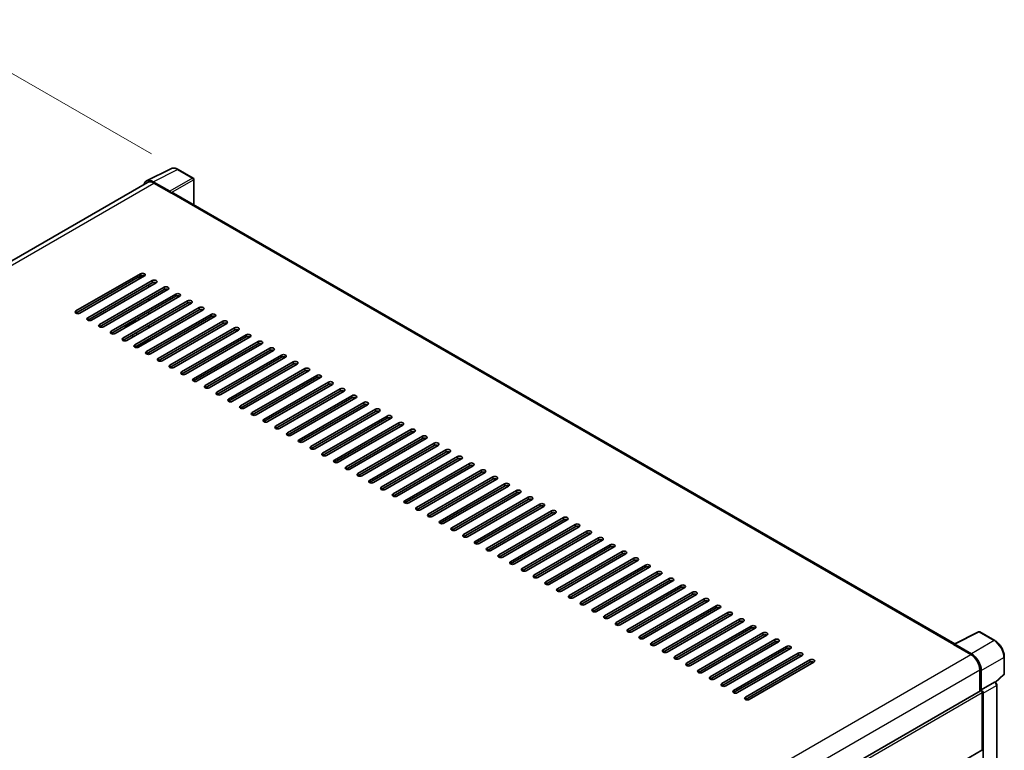
# Model space of a CAD drawing. Units: millimetres. Extents: x 2 to 13366, y 3 to 1829.
# Drawn here: x 1258 to 1587, y 569 to 813 of the extents above; entities that cross this region are included whole.
import ezdxf

# ---------------------------------------------------------------- set-up
doc = ezdxf.new("R2010")
doc.units = ezdxf.units.MM
for name, color, linetype, lineweight in [('Dimension (ISO)', 7, 'Continuous', 18), ('Visible (ISO)', 7, 'Continuous', 35), ('Visible Narrow (ISO)', 7, 'Continuous', 25)]:
    doc.layers.add(name, color=color, linetype=linetype, lineweight=lineweight)
doc.styles.add('Note Text (TK)', font='MS PGothic.ttf')
doc.dimstyles.new('Default - Method 1b (TK)', dxfattribs={"dimscale": 6, "dimtxt": 2.5, "dimasz": 2.5, "dimexe": 1, "dimexo": 1.5, "dimgap": 1, "dimtad": 1, "dimtoh": 1, "dimrnd": 1e-08, "dimdsep": 46, "dimtxsty": 'Note Text (TK)', "dimcen": 0.09, "dimdle": 5, "dimclrd": 100, "dimclre": 100, "dimclrt": 7, "dimadec": 1, "dimazin": 1, "dimtfac": 1, "dimtmove": 0, "dimatfit": 3, "dimfxl": 0, "dimtolj": 1, "dimlwd": -1, "dimlwe": -1, "dimarcsym": 0})

# ---------------------------------------------------------------- blocks, each defined once
blk = doc.blocks.new('*D42')
at = {"layer": 'Defpoints', "color": 0, "transparency": 16777216}
for p in [(1015.03, 592.18), (1296.78, 490.43), (1296.78, 431.64)]:
    blk.add_point(p, dxfattribs=at)
at = {"layer": 'Dimension (ISO)', "color": 100, "transparency": 16777216}
for p, q in [((1015.03, 602.54), (1015.03, 657.87)), ((1028.06, 643.54), (1283.74, 497.86)), ((1296.78, 442), (1296.78, 497.34))]:
    blk.add_line(p, q, dxfattribs=at)
for points in [[(1029.3, 645.71), (1026.82, 641.37), (1015.03, 650.97)], [(1284.98, 500.03), (1282.51, 495.68), (1296.78, 490.43)]]:
    blk.add_solid(points, dxfattribs=at)
at = {"layer": 'Dimension (ISO)', "color": 7, "transparency": 16777216, "insert": (1149.27, 590.02), "char_height": 15, "attachment_point": 4, "rotation": 330.3262, "style": 'Note Text (TK)'}
blk.add_mtext('\\A1;{\\Q-29.674;\\W0.819;\\H0.816x; \\fＭＳ Ｐゴシック|b0|i0;\\H15.0000;430}', dxfattribs=at)
blk = doc.blocks.new('*D43')
at = {"layer": 'Defpoints', "color": 0, "transparency": 16777216}
for p in [(1230.7, 809.17), (1311.31, 762.63), (1017.41, 591.42)]:
    blk.add_point(p, dxfattribs=at)
at = {"layer": 'Dimension (ISO)', "color": 100, "transparency": 16777216}
for p, q in [((1302.34, 767.81), (1224.72, 812.62)), ((950.03, 645.37), (1217.75, 801.61)), ((1008.44, 596.61), (931.09, 641.26))]:
    blk.add_line(p, q, dxfattribs=at)
for points in [[(1216.49, 803.77), (1219.01, 799.45), (1230.7, 809.17)], [(948.77, 647.53), (951.29, 643.21), (937.08, 637.81)]]:
    blk.add_solid(points, dxfattribs=at)
at = {"layer": 'Dimension (ISO)', "color": 7, "transparency": 16777216, "insert": (1063.85, 727.42), "char_height": 15, "attachment_point": 4, "rotation": 30.2678, "style": 'Note Text (TK)'}
blk.add_mtext('\\A1;{\\Q-29.732;\\W0.819;\\H0.816x; \\fＭＳ Ｐゴシック|b0|i0;\\H15.0000;450}', dxfattribs=at)

msp = doc.modelspace()

# ---------------------------------------------------------------- linework, layer by layer
at = {"layer": 'Visible (ISO)'}
for p, q in [((1300.7503, 758.8291), (1308.8731, 762.8858)), ((1316.3147, 759.7388), (1311.3123, 762.627)), ((1308.5253, 755.3518), (1302.975, 758.5562)), ((1316.5455, 750.8127), (1316.5455, 759.3391)), ((1301.0633, 758.2897), (1030.297, 601.9628)), ((1303.1402, 758.084), (1309.0146, 754.6924)), ((1308.8514, 754.7866), (1308.8514, 754.7868)), ((1570.2196, 604.3539), (1309.7069, 754.761)), ((1277.1948, 715.4063), (1298.7344, 727.8422)), ((1298.7344, 727.0885), (1277.1948, 714.6527)), ((1300.0398, 727.0885), (1278.5002, 714.6527)), ((1297.9465, 726.6336), (1298.1772, 726.5004)), ((1298.408, 726.5233), (1299.626, 727.2265)), ((1281.1111, 713.1453), (1302.6507, 725.5812)), ((1302.6507, 724.8275), (1281.1111, 712.3916)), ((1303.9561, 724.8275), (1282.4165, 712.3916)), ((1285.0274, 710.8842), (1306.5669, 723.3201)), ((1306.5669, 722.5664), (1285.0274, 710.1305)), ((1307.8724, 722.5664), (1286.3328, 710.1305)), ((1301.5084, 723.4143), (1301.5084, 724.168)), ((1288.9437, 708.6231), (1310.4832, 721.059)), ((1310.4832, 720.3053), (1288.9437, 707.8695)), ((1311.7886, 720.3053), (1290.2491, 707.8695)), ((1301.5084, 718.8922), (1301.5084, 719.6458)), ((1292.8599, 706.3621), (1314.3995, 718.7979)), ((1314.3995, 718.0443), (1292.8599, 705.6084)), ((1315.7049, 718.0443), (1294.1654, 705.6084)), ((1296.7762, 704.101), (1318.3158, 716.5369)), ((1318.3158, 715.7832), (1296.7762, 703.3473)), ((1319.6212, 715.7832), (1298.0817, 703.3473)), ((1298.0817, 712.3916), (1298.0817, 713.1453)), ((1300.6925, 701.8399), (1322.2321, 714.2758)), ((1322.2321, 713.5221), (1300.6925, 701.0863)), ((1301.5084, 714.37), (1301.5084, 715.1237)), ((1323.5375, 713.5221), (1301.9979, 701.0863)), ((1293.7038, 710.1305), (1293.7038, 709.8641)), ((1293.839, 710.3189), (1297.1026, 712.2032)), ((1296.7762, 712.3916), (1297.4289, 712.0147)), ((1301.5084, 709.8479), (1301.5084, 710.6016)), ((1304.6088, 699.5789), (1326.1484, 712.0147)), ((1326.1484, 711.2611), (1304.6088, 698.8252)), ((1327.4538, 711.2611), (1305.9142, 698.8252)), ((1308.5251, 697.3178), (1330.0646, 709.7537)), ((1295.662, 707.2261), (1296.3147, 706.8493)), ((1297.7553, 707.681), (1297.1026, 708.0579)), ((1301.5084, 705.3258), (1301.5084, 706.0794)), ((1330.0646, 709), (1308.5251, 696.5641)), ((1331.3701, 709), (1309.8305, 696.5641)), ((1312.4414, 695.0567), (1333.9809, 707.4926)), ((1333.9809, 706.7389), (1312.4414, 694.3031)), ((1335.2864, 706.7389), (1313.7468, 694.3031)), ((1296.9661, 703.2631), (1297.0389, 703.3051)), ((1301.5084, 705.8729), (1297.0909, 703.3225)), ((1316.3576, 692.7957), (1337.8972, 705.2315)), ((1337.8972, 704.4779), (1316.3576, 692.042)), ((1339.2026, 704.4779), (1317.6631, 692.042)), ((1320.2739, 690.5346), (1341.8135, 702.9705)), ((1301.5084, 700.9386), (1301.5084, 701.5573)), ((1341.8135, 702.2168), (1320.2739, 689.7809)), ((1343.1189, 702.2168), (1321.5794, 689.7809)), ((1324.1902, 688.2735), (1345.7298, 700.7094)), ((1345.7298, 699.9557), (1324.1902, 687.5198)), ((1347.0352, 699.9557), (1325.4956, 687.5198)), ((1328.1065, 686.0125), (1349.6461, 698.4483)), ((1349.6461, 697.6947), (1328.1065, 685.2588)), ((1350.9515, 697.6947), (1329.4119, 685.2588)), ((1332.0228, 683.7514), (1353.5623, 696.1873)), ((1353.5623, 695.4336), (1332.0228, 682.9977)), ((1354.8678, 695.4336), (1333.3282, 682.9977)), ((1335.9391, 681.4903), (1357.4786, 693.9262)), ((1357.4786, 693.1725), (1335.9391, 680.7366)), ((1358.7841, 693.1725), (1337.2445, 680.7366)), ((1339.8553, 679.2293), (1361.3949, 691.6651)), ((1361.3949, 690.9115), (1339.8553, 678.4756)), ((1362.7003, 690.9115), (1341.1608, 678.4756)), ((1343.7716, 676.9682), (1365.3112, 689.4041)), ((1365.3112, 688.6504), (1343.7716, 676.2145)), ((1366.6166, 688.6504), (1345.0771, 676.2145)), ((1347.6879, 674.7071), (1369.2275, 687.143)), ((1369.2275, 686.3893), (1347.6879, 673.9534)), ((1370.5329, 686.3893), (1348.9933, 673.9534)), ((1351.6042, 672.4461), (1373.1438, 684.8819)), ((1373.1438, 684.1282), (1351.6042, 671.6924)), ((1374.4492, 684.1282), (1352.9096, 671.6924)), ((1355.5205, 670.185), (1377.06, 682.6209)), ((1377.06, 681.8672), (1355.5205, 669.4313)), ((1378.3655, 681.8672), (1356.8259, 669.4313)), ((1359.4368, 667.9239), (1380.9763, 680.3598)), ((1380.9763, 679.6061), (1359.4368, 667.1702)), ((1382.2818, 679.6061), (1360.7422, 667.1702)), ((1363.3531, 665.6629), (1384.8926, 678.0987)), ((1384.8926, 677.345), (1363.3531, 664.9092)), ((1386.198, 677.345), (1364.6585, 664.9092)), ((1367.2693, 663.4018), (1388.8089, 675.8377)), ((1388.8089, 675.084), (1367.2693, 662.6481)), ((1390.1143, 675.084), (1368.5748, 662.6481)), ((1371.1856, 661.1407), (1392.7252, 673.5766)), ((1392.7252, 672.8229), (1371.1856, 660.387)), ((1394.0306, 672.8229), (1372.491, 660.387)), ((1375.1019, 658.8797), (1396.6415, 671.3155)), ((1396.6415, 670.5618), (1375.1019, 658.126)), ((1397.9469, 670.5618), (1376.4073, 658.126)), ((1379.0182, 656.6186), (1400.5577, 669.0545)), ((1400.5577, 668.3008), (1379.0182, 655.8649)), ((1401.8632, 668.3008), (1380.3236, 655.8649)), ((1382.9345, 654.3575), (1404.474, 666.7934)), ((1404.474, 666.0397), (1382.9345, 653.6038)), ((1405.7795, 666.0397), (1384.2399, 653.6038)), ((1386.8508, 652.0965), (1408.3903, 664.5323)), ((1408.3903, 663.7786), (1386.8508, 651.3428)), ((1409.6957, 663.7786), (1388.1562, 651.3428)), ((1390.767, 649.8354), (1412.3066, 662.2713)), ((1412.3066, 661.5176), (1390.767, 649.0817)), ((1413.612, 661.5176), (1392.0725, 649.0817)), ((1394.6833, 647.5743), (1416.2229, 660.0102)), ((1416.2229, 659.2565), (1394.6833, 646.8206)), ((1417.5283, 659.2565), (1395.9887, 646.8206)), ((1398.5996, 645.3133), (1420.1392, 657.7491)), ((1420.1392, 656.9954), (1398.5996, 644.5596)), ((1421.4446, 656.9954), (1399.905, 644.5596)), ((1402.5159, 643.0522), (1424.0554, 655.4881)), ((1424.0554, 654.7344), (1402.5159, 642.2985)), ((1425.3609, 654.7344), (1403.8213, 642.2985)), ((1406.4322, 640.7911), (1427.9717, 653.227)), ((1427.9717, 652.4733), (1406.4322, 640.0374)), ((1429.2772, 652.4733), (1407.7376, 640.0374)), ((1410.3485, 638.5301), (1431.888, 650.9659)), ((1431.888, 650.2122), (1410.3485, 637.7764)), ((1433.1934, 650.2122), (1411.6539, 637.7764)), ((1414.2647, 636.269), (1435.8043, 648.7049)), ((1435.8043, 647.9512), (1414.2647, 635.5153)), ((1437.1097, 647.9512), (1415.5702, 635.5153)), ((1418.181, 634.0079), (1439.7206, 646.4438)), ((1439.7206, 645.6901), (1418.181, 633.2542)), ((1441.026, 645.6901), (1419.4865, 633.2542)), ((1422.0973, 631.7469), (1443.6369, 644.1827)), ((1443.6369, 643.429), (1422.0973, 630.9932)), ((1444.9423, 643.429), (1423.4027, 630.9932)), ((1426.0136, 629.4858), (1447.5532, 641.9217)), ((1447.5532, 641.168), (1426.0136, 628.7321)), ((1448.8586, 641.168), (1427.319, 628.7321)), ((1429.9299, 627.2247), (1451.4694, 639.6606)), ((1451.4694, 638.9069), (1429.9299, 626.471)), ((1452.7749, 638.9069), (1431.2353, 626.471)), ((1433.8462, 624.9637), (1455.3857, 637.3995)), ((1455.3857, 636.6458), (1433.8462, 624.21)), ((1456.6911, 636.6458), (1435.1516, 624.21)), ((1437.7624, 622.7026), (1459.302, 635.1385)), ((1459.302, 634.3848), (1437.7624, 621.9489)), ((1460.6074, 634.3848), (1439.0679, 621.9489)), ((1441.6787, 620.4415), (1463.2183, 632.8774)), ((1463.2183, 632.1237), (1441.6787, 619.6878)), ((1464.5237, 632.1237), (1442.9842, 619.6878)), ((1445.595, 618.1804), (1467.1346, 630.6163)), ((1467.1346, 629.8626), (1445.595, 617.4268)), ((1468.44, 629.8626), (1446.9004, 617.4268)), ((1449.5113, 615.9194), (1471.0509, 628.3553)), ((1471.0509, 627.6016), (1449.5113, 615.1657)), ((1472.3563, 627.6016), (1450.8167, 615.1657)), ((1453.4276, 613.6583), (1474.9671, 626.0942)), ((1474.9671, 625.3405), (1453.4276, 612.9046)), ((1476.2726, 625.3405), (1454.733, 612.9046)), ((1457.3439, 611.3972), (1478.8834, 623.8331)), ((1478.8834, 623.0794), (1457.3439, 610.6436)), ((1480.1888, 623.0794), (1458.6493, 610.6436)), ((1461.2601, 609.1362), (1482.7997, 621.572)), ((1482.7997, 620.8184), (1461.2601, 608.3825)), ((1484.1051, 620.8184), (1462.5656, 608.3825)), ((1465.1764, 606.8751), (1486.716, 619.311)), ((1486.716, 618.5573), (1465.1764, 606.1214)), ((1488.0214, 618.5573), (1466.4819, 606.1214)), ((1469.0927, 604.614), (1490.6323, 617.0499)), ((1490.6323, 616.2962), (1469.0927, 603.8604)), ((1491.9377, 616.2962), (1470.3981, 603.8604)), ((1473.009, 602.353), (1494.5486, 614.7888)), ((1494.5486, 614.0352), (1473.009, 601.5993)), ((1495.854, 614.0352), (1474.3144, 601.5993)), ((1476.9253, 600.0919), (1498.4648, 612.5278)), ((1498.4648, 611.7741), (1476.9253, 599.3382)), ((1499.7703, 611.7741), (1478.2307, 599.3382)), ((1480.8416, 597.8308), (1502.3811, 610.2667)), ((1502.3811, 609.513), (1480.8416, 597.0772)), ((1503.6866, 609.513), (1482.147, 597.0772)), ((1484.7578, 595.5698), (1506.2974, 608.0056)), ((1570.0407, 604.2646), (1578.1634, 608.3213)), ((1583.6029, 605.4199), (1578.6004, 608.3081)), ((1506.2974, 607.252), (1484.7578, 594.8161)), ((1507.6028, 607.252), (1486.0633, 594.8161)), ((1488.6741, 593.3087), (1510.2137, 605.7446)), ((1510.2137, 604.9909), (1488.6741, 592.555)), ((1511.5191, 604.9909), (1489.9796, 592.555)), ((1575.8134, 601.0329), (1570.2632, 604.2373)), ((1492.5904, 591.0476), (1514.13, 603.4835)), ((1514.13, 602.7298), (1492.5904, 590.2939)), ((1515.4354, 602.7298), (1493.8958, 590.2939)), ((1496.5067, 588.7866), (1518.0463, 601.2224)), ((1569.7738, 604.143), (1575.6483, 600.7514)), ((1569.937, 604.049), (1569.937, 604.0488)), ((1518.0463, 600.4688), (1496.5067, 588.0329)), ((1519.3517, 600.4688), (1497.8121, 588.0329)), ((1500.423, 586.5255), (1521.9625, 598.9614)), ((1521.9625, 598.2077), (1500.423, 585.7718)), ((1523.268, 598.2077), (1501.7284, 585.7718)), ((1586.769, 594.3478), (1586.769, 599.9359)), ((1578.5855, 595.664), (1578.5855, 588.4716)), ((1579.075, 588.975), (1579.075, 595.3836)), ((1579.075, 588.975), (1583.4954, 591.5271)), ((1583.7152, 591.5434), (1583.7072, 591.5481)), ((1583.8528, 591.4467), (1586.621, 594.0091)), ((1307.1241, 431.7433), (1578.8442, 588.621)), ((1579.0754, 588.9748), (1579.075, 588.975)), ((1579.4014, 569.0022), (1579.4014, 588.0329)), ((1579.7277, 544.8837), (1579.7277, 587.8449)), ((1584.2722, 547.987), (1584.2722, 590.5788)), ((1337.3628, 429.1051), (1579.3058, 568.7909))]:
    msp.add_line(p, q, dxfattribs=at)
for centre, start, end in [((1316.0839, 759.3391), 0, 60), ((1578.3697, 607.9084), 60, 116.538708), ((1586.3075, 594.3478), 312.789481, 0)]:
    msp.add_arc(centre, 0.4615, start, end, dxfattribs=at)
for centre, major_axis, ratio, start_param, end_param in [((1302.979, 754.7832), (-2.3105, 4.0019), 0.5766475, 5.49839613, 6.80992005), ((1303.1402, 754.6924), (-2.0769, 3.5973), 0.57735027, 5.49778714, 6.28318531), ((1308.5249, 754.9749), (0.2308, -0.3997), 0.5780539, 0.78600715, 2.3555855), ((1309.0146, 753.5619), (0.6923, 1.1991), 0.57735027, 0, 0.78539816), ((1298.408, 726.9001), (-0.2308, -0.3997), 0.57735027, 5.49778714, 7.06858347), ((1299.3871, 727.4654), (0.9231, 0), 0.57735027, 5.49778716, 8.63937978), ((1299.3871, 726.7117), (-0.9231, 0), 0.57735027, 3.92699082, 5.49778713), ((1303.3034, 725.2043), (0.9231, 0), 0.57735027, 5.49778716, 8.63937978), ((1303.3034, 724.4506), (-0.9231, 0), 0.57735027, 3.92699082, 5.49778713), ((1307.2197, 722.9432), (0.9231, 0), 0.57735027, 5.49778716, 8.63937978), ((1307.2197, 722.1896), (-0.9231, 0), 0.57735027, 3.92699082, 5.49778713), ((1311.1359, 720.6822), (0.9231, 0), 0.57735027, 5.49778716, 8.63937978), ((1311.1359, 719.9285), (-0.9231, 0), 0.57735027, 3.92699082, 5.49778713), ((1315.0522, 718.4211), (0.9231, 0), 0.57735027, 5.49778716, 8.63937978), ((1315.0522, 717.6674), (-0.9231, 0), 0.57735027, 3.92699082, 5.49778713), ((1318.9685, 716.16), (0.9231, 0), 0.57735027, 5.49778716, 8.63937978), ((1318.9685, 715.4063), (-0.9231, 0), 0.57735027, 3.92699082, 5.49778713), ((1277.8475, 715.0295), (-0.9231, 0), 0.57735027, 5.49778716, 8.63937978), ((1281.7638, 712.7684), (-0.9231, 0), 0.57735027, 5.49778716, 8.63937978), ((1322.8848, 713.899), (0.9231, 0), 0.57735027, 5.49778716, 8.63937978), ((1322.8848, 713.1453), (-0.9231, 0), 0.57735027, 3.92699082, 5.49778713), ((1285.6801, 710.5074), (-0.9231, 0), 0.57735027, 5.49778716, 8.63937978), ((1294.1654, 710.1305), (-0.4615, 0), 0.57735027, 5.49778714, 7.06858347), ((1326.8011, 711.6379), (0.9231, 0), 0.57735027, 5.49778716, 8.63937978), ((1326.8011, 710.8842), (-0.9231, 0), 0.57735027, 3.92699082, 5.49778713), ((1330.7174, 709.3768), (0.9231, 0), 0.57735027, 5.49778716, 8.63937978), ((1289.5964, 708.2463), (-0.9231, 0), 0.57735027, 5.49778716, 8.63937978), ((1293.5127, 705.9852), (-0.9231, 0), 0.57735027, 5.49778716, 8.63937978), ((1330.7174, 708.6231), (-0.9231, 0), 0.57735027, 3.92699082, 5.49778713), ((1334.6336, 707.1158), (0.9231, 0), 0.57735027, 5.49778716, 8.63937978), ((1334.6336, 706.3621), (-0.9231, 0), 0.57735027, 3.92699082, 5.49778713), ((1297.4289, 703.7242), (-0.9231, 0), 0.57735027, 5.49778716, 8.63937978), ((1338.5499, 704.8547), (0.9231, 0), 0.57735027, 5.49778716, 8.63937978), ((1338.5499, 704.101), (-0.9231, 0), 0.57735027, 3.92699082, 5.49778713), ((1342.4662, 702.5936), (0.9231, 0), 0.57735027, 5.49778716, 8.63937978), ((1301.3452, 701.4631), (-0.9231, 0), 0.57735027, 5.49778716, 8.63937978), ((1305.2615, 699.202), (-0.9231, 0), 0.57735027, 5.49778716, 8.63937978), ((1342.4662, 701.8399), (-0.9231, 0), 0.57735027, 3.92699082, 5.49778713), ((1346.3825, 700.3326), (0.9231, 0), 0.57735027, 5.49778716, 8.63937978), ((1346.3825, 699.5789), (-0.9231, 0), 0.57735027, 3.92699082, 5.49778713), ((1309.1778, 696.941), (-0.9231, 0), 0.57735027, 5.49778716, 8.63937978), ((1350.2988, 698.0715), (0.9231, 0), 0.57735027, 5.49778716, 8.63937978), ((1350.2988, 697.3178), (-0.9231, 0), 0.57735027, 3.92699082, 5.49778713), ((1354.2151, 695.8104), (0.9231, 0), 0.57735027, 5.49778716, 8.63937978), ((1313.0941, 694.6799), (-0.9231, 0), 0.57735027, 5.49778716, 8.63937978), ((1354.2151, 695.0567), (-0.9231, 0), 0.57735027, 3.92699082, 5.49778713), ((1358.1313, 693.5494), (0.9231, 0), 0.57735027, 5.49778716, 8.63937978), ((1358.1313, 692.7957), (-0.9231, 0), 0.57735027, 3.92699082, 5.49778713), ((1317.0104, 692.4188), (-0.9231, 0), 0.57735027, 5.49778716, 8.63937978), ((1320.9266, 690.1578), (-0.9231, 0), 0.57735027, 5.49778716, 8.63937978), ((1362.0476, 691.2883), (0.9231, 0), 0.57735027, 5.49778716, 8.63937978), ((1362.0476, 690.5346), (-0.9231, 0), 0.57735027, 3.92699082, 5.49778713), ((1365.9639, 689.0272), (0.9231, 0), 0.57735027, 5.49778716, 8.63937978), ((1324.8429, 687.8967), (-0.9231, 0), 0.57735027, 5.49778716, 8.63937978), ((1365.9639, 688.2735), (-0.9231, 0), 0.57735027, 3.92699082, 5.49778713), ((1369.8802, 686.7662), (0.9231, 0), 0.57735027, 5.49778716, 8.63937978), ((1369.8802, 686.0125), (-0.9231, 0), 0.57735027, 3.92699082, 5.49778713), ((1328.7592, 685.6356), (-0.9231, 0), 0.57735027, 5.49778716, 8.63937978), ((1332.6755, 683.3746), (-0.9231, 0), 0.57735027, 5.49778716, 8.63937978), ((1373.7965, 684.5051), (0.9231, 0), 0.57735027, 5.49778716, 8.63937978), ((1373.7965, 683.7514), (-0.9231, 0), 0.57735027, 3.92699082, 5.49778713), ((1336.5918, 681.1135), (-0.9231, 0), 0.57735027, 5.49778716, 8.63937978), ((1377.7128, 682.244), (0.9231, 0), 0.57735027, 5.49778716, 8.63937978), ((1377.7128, 681.4903), (-0.9231, 0), 0.57735027, 3.92699082, 5.49778713), ((1381.629, 679.983), (0.9231, 0), 0.57735027, 5.49778716, 8.63937978), ((1381.629, 679.2293), (-0.9231, 0), 0.57735027, 3.92699082, 5.49778713), ((1340.5081, 678.8524), (-0.9231, 0), 0.57735027, 5.49778716, 8.63937978), ((1344.4243, 676.5914), (-0.9231, 0), 0.57735027, 5.49778716, 8.63937978), ((1385.5453, 677.7219), (0.9231, 0), 0.57735027, 5.49778716, 8.63937978), ((1385.5453, 676.9682), (-0.9231, 0), 0.57735027, 3.92699082, 5.49778713), ((1348.3406, 674.3303), (-0.9231, 0), 0.57735027, 5.49778716, 8.63937978), ((1389.4616, 675.4608), (0.9231, 0), 0.57735027, 5.49778716, 8.63937978), ((1389.4616, 674.7071), (-0.9231, 0), 0.57735027, 3.92699082, 5.49778713), ((1393.3779, 673.1998), (0.9231, 0), 0.57735027, 5.49778716, 8.63937978), ((1352.2569, 672.0692), (-0.9231, 0), 0.57735027, 5.49778716, 8.63937978), ((1356.1732, 669.8082), (-0.9231, 0), 0.57735027, 5.49778716, 8.63937978), ((1393.3779, 672.4461), (-0.9231, 0), 0.57735027, 3.92699082, 5.49778713), ((1397.2942, 670.9387), (0.9231, 0), 0.57735027, 5.49778716, 8.63937978), ((1397.2942, 670.185), (-0.9231, 0), 0.57735027, 3.92699082, 5.49778713), ((1360.0895, 667.5471), (-0.9231, 0), 0.57735027, 5.49778716, 8.63937978), ((1401.2105, 668.6776), (0.9231, 0), 0.57735027, 5.49778716, 8.63937978), ((1401.2105, 667.9239), (-0.9231, 0), 0.57735027, 3.92699082, 5.49778713), ((1405.1267, 666.4166), (0.9231, 0), 0.57735027, 5.49778716, 8.63937978), ((1364.0058, 665.286), (-0.9231, 0), 0.57735027, 5.49778716, 8.63937978), ((1367.922, 663.025), (-0.9231, 0), 0.57735027, 5.49778716, 8.63937978), ((1405.1267, 665.6629), (-0.9231, 0), 0.57735027, 3.92699082, 5.49778713), ((1409.043, 664.1555), (0.9231, 0), 0.57735027, 5.49778716, 8.63937978), ((1409.043, 663.4018), (-0.9231, 0), 0.57735027, 3.92699082, 5.49778713), ((1371.8383, 660.7639), (-0.9231, 0), 0.57735027, 5.49778716, 8.63937978), ((1412.9593, 661.8944), (0.9231, 0), 0.57735027, 5.49778716, 8.63937978), ((1412.9593, 661.1407), (-0.9231, 0), 0.57735027, 3.92699082, 5.49778713), ((1416.8756, 659.6334), (0.9231, 0), 0.57735027, 5.49778715, 8.63937978), ((1375.7546, 658.5028), (-0.9231, 0), 0.57735027, 5.49778716, 8.63937978), ((1416.8756, 658.8797), (-0.9231, 0), 0.57735027, 3.92699082, 5.49778713), ((1420.7919, 657.3723), (0.9231, 0), 0.57735027, 5.49778716, 8.63937978), ((1420.7919, 656.6186), (-0.9231, 0), 0.57735027, 3.92699082, 5.49778713), ((1379.6709, 656.2417), (-0.9231, 0), 0.57735027, 5.49778716, 8.63937978), ((1383.5872, 653.9807), (-0.9231, 0), 0.57735027, 5.49778716, 8.63937978), ((1424.7082, 655.1112), (0.9231, 0), 0.57735027, 5.49778716, 8.63937978), ((1424.7082, 654.3575), (-0.9231, 0), 0.57735027, 3.92699082, 5.49778713), ((1428.6244, 652.8501), (0.9231, 0), 0.57735027, 5.49778716, 8.63937978), ((1387.5035, 651.7196), (-0.9231, 0), 0.57735027, 5.49778716, 8.63937978), ((1428.6244, 652.0965), (-0.9231, 0), 0.57735027, 3.92699082, 5.49778713), ((1432.5407, 650.5891), (0.9231, 0), 0.57735027, 5.49778716, 8.63937978), ((1432.5407, 649.8354), (-0.9231, 0), 0.57735027, 3.92699082, 5.49778713), ((1391.4198, 649.4585), (-0.9231, 0), 0.57735027, 5.49778716, 8.63937978), ((1395.336, 647.1975), (-0.9231, 0), 0.57735027, 5.49778716, 8.63937978), ((1436.457, 648.328), (0.9231, 0), 0.57735027, 5.49778716, 8.63937978), ((1436.457, 647.5743), (-0.9231, 0), 0.57735027, 3.92699082, 5.49778713), ((1399.2523, 644.9364), (-0.9231, 0), 0.57735027, 5.49778716, 8.63937978), ((1440.3733, 646.0669), (0.9231, 0), 0.57735027, 5.49778716, 8.63937978), ((1440.3733, 645.3133), (-0.9231, 0), 0.57735027, 3.92699082, 5.49778713), ((1444.2896, 643.8059), (0.9231, 0), 0.57735027, 5.49778716, 8.63937978), ((1444.2896, 643.0522), (-0.9231, 0), 0.57735027, 3.92699082, 5.49778713), ((1403.1686, 642.6753), (-0.9231, 0), 0.57735027, 5.49778716, 8.63937978), ((1407.0849, 640.4143), (-0.9231, 0), 0.57735027, 5.49778716, 8.63937978), ((1448.2059, 641.5448), (0.9231, 0), 0.57735027, 5.49778716, 8.63937978), ((1448.2059, 640.7911), (-0.9231, 0), 0.57735027, 3.92699082, 5.49778713), ((1411.0012, 638.1532), (-0.9231, 0), 0.57735027, 5.49778716, 8.63937978), ((1452.1221, 639.2837), (0.9231, 0), 0.57735027, 5.49778716, 8.63937978), ((1452.1221, 638.5301), (-0.9231, 0), 0.57735027, 3.92699082, 5.49778713), ((1456.0384, 637.0227), (0.9231, 0), 0.57735027, 5.49778716, 8.63937978), ((1414.9175, 635.8921), (-0.9231, 0), 0.57735027, 5.49778716, 8.63937978), ((1418.8337, 633.6311), (-0.9231, 0), 0.57735027, 5.49778716, 8.63937978), ((1456.0384, 636.269), (-0.9231, 0), 0.57735027, 3.92699082, 5.49778713), ((1459.9547, 634.7616), (0.9231, 0), 0.57735027, 5.49778716, 8.63937978), ((1459.9547, 634.0079), (-0.9231, 0), 0.57735027, 3.92699082, 5.49778713), ((1422.75, 631.37), (-0.9231, 0), 0.57735027, 5.49778716, 8.63937978), ((1463.871, 632.5005), (0.9231, 0), 0.57735027, 5.49778716, 8.63937978), ((1463.871, 631.7469), (-0.9231, 0), 0.57735027, 3.92699082, 5.49778713), ((1467.7873, 630.2395), (0.9231, 0), 0.57735027, 5.49778716, 8.63937978), ((1426.6663, 629.1089), (-0.9231, 0), 0.57735027, 5.49778716, 8.63937978), ((1430.5826, 626.8479), (-0.9231, 0), 0.57735027, 5.49778716, 8.63937978), ((1467.7873, 629.4858), (-0.9231, 0), 0.57735027, 3.92699082, 5.49778713), ((1471.7036, 627.9784), (0.9231, 0), 0.57735027, 5.49778716, 8.63937978), ((1471.7036, 627.2247), (-0.9231, 0), 0.57735027, 3.92699082, 5.49778713), ((1434.4989, 624.5868), (-0.9231, 0), 0.57735027, 5.49778716, 8.63937978), ((1475.6199, 625.7173), (0.9231, 0), 0.57735027, 5.49778716, 8.63937978), ((1475.6199, 624.9637), (-0.9231, 0), 0.57735027, 3.92699082, 5.49778713), ((1479.5361, 623.4563), (0.9231, 0), 0.57735027, 5.49778716, 8.63937978), ((1438.4152, 622.3257), (-0.9231, 0), 0.57735027, 5.49778716, 8.63937978), ((1479.5361, 622.7026), (-0.9231, 0), 0.57735027, 3.92699082, 5.49778713), ((1483.4524, 621.1952), (0.9231, 0), 0.57735027, 5.49778716, 8.63937978), ((1483.4524, 620.4415), (-0.9231, 0), 0.57735027, 3.92699082, 5.49778713), ((1442.3314, 620.0647), (-0.9231, 0), 0.57735027, 5.49778716, 8.63937978), ((1446.2477, 617.8036), (-0.9231, 0), 0.57735027, 5.49778716, 8.63937978), ((1487.3687, 618.9341), (0.9231, 0), 0.57735027, 5.49778716, 8.63937978), ((1487.3687, 618.1804), (-0.9231, 0), 0.57735027, 3.92699082, 5.49778713), ((1450.164, 615.5425), (-0.9231, 0), 0.57735027, 5.49778716, 8.63937978), ((1491.285, 616.6731), (0.9231, 0), 0.57735027, 5.49778716, 8.63937978), ((1491.285, 615.9194), (-0.9231, 0), 0.57735027, 3.92699082, 5.49778713), ((1495.2013, 614.412), (0.9231, 0), 0.57735027, 5.49778716, 8.63937978), ((1495.2013, 613.6583), (-0.9231, 0), 0.57735027, 3.92699082, 5.49778713), ((1454.0803, 613.2815), (-0.9231, 0), 0.57735027, 5.49778716, 8.63937978), ((1457.9966, 611.0204), (-0.9231, 0), 0.57735027, 5.49778716, 8.63937978), ((1499.1176, 612.1509), (0.9231, 0), 0.57735027, 5.49778716, 8.63937978), ((1499.1176, 611.3972), (-0.9231, 0), 0.57735027, 3.92699082, 5.49778713), ((1461.9129, 608.7593), (-0.9231, 0), 0.57735027, 5.49778716, 8.63937978), ((1503.0338, 609.8899), (0.9231, 0), 0.57735027, 5.49778716, 8.63937978), ((1503.0338, 609.1362), (-0.9231, 0), 0.57735027, 3.92699082, 5.49778713), ((1506.9501, 607.6288), (0.9231, 0), 0.57735027, 5.49778716, 8.63937978), ((1506.9501, 606.8751), (-0.9231, 0), 0.57735027, 3.92699082, 5.49778713), ((1465.8291, 606.4983), (-0.9231, 0), 0.57735027, 5.49778716, 8.63937978), ((1469.7454, 604.2372), (-0.9231, 0), 0.57735027, 5.49778716, 8.63937978), ((1510.8664, 605.3677), (0.9231, 0), 0.57735027, 5.49778716, 8.63937978), ((1510.8664, 604.614), (-0.9231, 0), 0.57735027, 3.92699082, 5.49778713), ((1569.7738, 603.0125), (0.6923, 1.1991), 0.57735027, 0.53865784, 0.78539816), ((1570.2636, 603.86), (-0.2311, 0.4002), 0.5766475, 5.49839613, 7.06797448), ((1473.6617, 601.9761), (-0.9231, 0), 0.57735027, 5.49778716, 8.63937978), ((1514.7827, 603.1067), (0.9231, 0), 0.57735027, 5.49778716, 8.63937978), ((1514.7827, 602.353), (-0.9231, 0), 0.57735027, 3.92699082, 5.49778713), ((1518.699, 600.8456), (0.9231, 0), 0.57735027, 5.49778716, 8.63937978), ((1575.8095, 597.2644), (2.3077, -3.997), 0.5780539, 0.78600715, 2.3555855), ((1477.578, 599.7151), (-0.9231, 0), 0.57735027, 5.49778716, 8.63937978), ((1481.4943, 597.454), (-0.9231, 0), 0.57735027, 5.49778716, 8.63937978), ((1518.699, 600.0919), (-0.9231, 0), 0.57735027, 3.92699082, 5.49778713), ((1522.6153, 598.5845), (0.9231, 0), 0.57735027, 5.49778716, 8.63937978), ((1522.6153, 597.8308), (-0.9231, 0), 0.57735027, 3.92699082, 5.49778713), ((1575.6483, 597.3598), (2.0769, -3.5973), 0.57735027, 0.78539816, 2.35619449), ((1485.4106, 595.1929), (-0.9231, 0), 0.57735027, 5.49778716, 8.63937978), ((1489.3268, 592.9319), (-0.9231, 0), 0.57735027, 5.49778716, 8.63937978), ((1493.2431, 590.6708), (-0.9231, 0), 0.57735027, 5.49778716, 8.63937978), ((1583.4845, 591.1437), (-0.2191, -0.4064), 0.55686057, 3.12531633, 3.87580791), ((1497.1594, 588.4097), (-0.9231, 0), 0.57735027, 5.49778716, 8.63937978), ((1579.075, 588.2213), (-0.2308, 0.3997), 0.57735027, 3.92699082, 6.28318531), ((1579.0746, 588.2211), (0.4615, -0.7994), 0.5780539, 0.78600715, 2.3555855), ((1501.0757, 586.1487), (-0.9231, 0), 0.57735027, 5.49778716, 8.63937978), ((1579.075, 569.1907), (0.2308, -0.3997), 0.57735027, 0, 0.78539816)]:
    msp.add_ellipse(centre, major_axis=major_axis, ratio=ratio, start_param=start_param, end_param=end_param, dxfattribs=at)
for points, knots in [([(1311.3123, 762.627), (1311.148, 762.7218), (1310.9819, 762.8035), (1310.6478, 762.9381), (1310.4799, 762.9909), (1310.1449, 763.0647), (1309.9776, 763.0856), (1309.6474, 763.0919), (1309.4844, 763.0773), (1309.1687, 763.0101), (1309.0162, 762.9573), (1308.8731, 762.8858)], [-0.784789176, -0.784789176, -0.784789176, -0.784789176, -0.634804167, -0.634804167, -0.484819157, -0.484819157, -0.334834148, -0.334834148, -0.184849139, -0.184849139, -0.03486413, -0.03486413, -0.03486413, -0.03486413]), ([(1297.0389, 703.3051), (1297.0525, 703.3129), (1297.0701, 703.3189), (1297.0906, 703.3224), (1297.0907, 703.3225), (1297.0909, 703.3225)], [0.1541696834, 0.1541696834, 0.1541696834, 0.1541696834, 0.16227985813, 0.16227985813, 0.1623400483, 0.1623400483, 0.1623400483, 0.1623400483]), ([(1586.769, 599.9359), (1586.769, 600.1344), (1586.7556, 600.3382), (1586.7029, 600.7526), (1586.6638, 600.9632), (1586.5612, 601.3871), (1586.4978, 601.6004), (1586.3484, 602.0253), (1586.2624, 602.2369), (1586.0698, 602.6541), (1585.9633, 602.8597), (1585.732, 603.2603), (1585.6073, 603.4553), (1585.3422, 603.8307), (1585.2019, 604.011), (1584.9086, 604.3528), (1584.7556, 604.5144), (1584.4398, 604.8152), (1584.277, 604.9544), (1583.9445, 605.2071), (1583.7747, 605.3207), (1583.6029, 605.4199)], [-0.78478918, -0.78478918, -0.78478918, -0.78478918, -0.62783134, -0.62783134, -0.47087351, -0.47087351, -0.31391567, -0.31391567, -0.15695784, -0.15695784, 0, 0, 0.15695784, 0.15695784, 0.31391567, 0.31391567, 0.47087351, 0.47087351, 0.62783134, 0.62783134, 0.78478918, 0.78478918, 0.78478918, 0.78478918]), ([(1584.2722, 590.5788), (1584.2722, 590.6601), (1584.2614, 590.7379), (1584.2251, 590.888), (1584.1994, 590.9603), (1584.1354, 591.0988), (1584.0972, 591.165), (1584.0092, 591.2896), (1583.9595, 591.348), (1583.8477, 591.4545), (1583.7856, 591.5028), (1583.7152, 591.5434)], [-0.78478918, -0.78478918, -0.78478918, -0.78478918, -0.47087351, -0.47087351, -0.15695784, -0.15695784, 0.15695784, 0.15695784, 0.47087351, 0.47087351, 0.78478918, 0.78478918, 0.78478918, 0.78478918])]:
    msp.add_open_spline(points, degree=3, knots=knots, dxfattribs=at)
at = {"layer": 'Visible Narrow (ISO)'}
for p, q in [((1302.975, 758.5562), (1311.0929, 762.6105)), ((1311.0929, 762.6105), (1316.0953, 759.7223)), ((1316.0953, 759.7223), (1308.5253, 755.3518)), ((1308.8514, 754.7868), (1316.4215, 759.1574)), ((1316.4215, 759.1574), (1316.4215, 750.8843)), ((1031.5156, 601.2615), (1303.1402, 758.084)), ((1309.0146, 754.6924), (1569.7738, 604.143)), ((1298.7344, 727.8422), (1298.7344, 727.0885)), ((1302.6507, 725.5812), (1302.6507, 724.8275)), ((1306.5669, 723.3201), (1306.5669, 722.5664)), ((1310.4832, 721.059), (1310.4832, 720.3053)), ((1314.3995, 718.7979), (1314.3995, 718.0443)), ((1318.3158, 716.5369), (1318.3158, 715.7832)), ((1277.1948, 715.4063), (1277.1948, 714.6527)), ((1281.1111, 713.1453), (1281.1111, 712.3916)), ((1322.2321, 714.2758), (1322.2321, 713.5221)), ((1285.0274, 710.8842), (1285.0274, 710.1305)), ((1326.1484, 712.0147), (1326.1484, 711.2611)), ((1330.0646, 709.7537), (1330.0646, 709)), ((1288.9437, 708.6231), (1288.9437, 707.8695)), ((1292.8599, 706.3621), (1292.8599, 705.6084)), ((1296.4499, 706.9273), (1295.7972, 707.3042)), ((1333.9809, 707.4926), (1333.9809, 706.7389)), ((1296.7762, 704.101), (1296.7762, 703.3473)), ((1297.2666, 703.1995), (1301.5084, 705.6486)), ((1337.8972, 705.2315), (1337.8972, 704.4779)), ((1341.8135, 702.9705), (1341.8135, 702.2168)), ((1300.6925, 701.8399), (1300.6925, 701.0863)), ((1301.1063, 700.9483), (1301.5084, 701.1805)), ((1304.6088, 699.5789), (1304.6088, 698.8252)), ((1345.7298, 700.7094), (1345.7298, 699.9557)), ((1308.5251, 697.3178), (1308.5251, 696.5641)), ((1349.6461, 698.4483), (1349.6461, 697.6947)), ((1353.5623, 696.1873), (1353.5623, 695.4336)), ((1312.4414, 695.0567), (1312.4414, 694.3031)), ((1357.4786, 693.9262), (1357.4786, 693.1725)), ((1316.3576, 692.7957), (1316.3576, 692.042)), ((1320.2739, 690.5346), (1320.2739, 689.7809)), ((1361.3949, 691.6651), (1361.3949, 690.9115)), ((1324.1902, 688.2735), (1324.1902, 687.5198)), ((1365.3112, 689.4041), (1365.3112, 688.6504)), ((1369.2275, 687.143), (1369.2275, 686.3893)), ((1328.1065, 686.0125), (1328.1065, 685.2588)), ((1332.0228, 683.7514), (1332.0228, 682.9977)), ((1373.1438, 684.8819), (1373.1438, 684.1282)), ((1335.9391, 681.4903), (1335.9391, 680.7366)), ((1377.06, 682.6209), (1377.06, 681.8672)), ((1380.9763, 680.3598), (1380.9763, 679.6061)), ((1339.8553, 679.2293), (1339.8553, 678.4756)), ((1343.7716, 676.9682), (1343.7716, 676.2145)), ((1384.8926, 678.0987), (1384.8926, 677.345)), ((1347.6879, 674.7071), (1347.6879, 673.9534)), ((1388.8089, 675.8377), (1388.8089, 675.084)), ((1392.7252, 673.5766), (1392.7252, 672.8229)), ((1351.6042, 672.4461), (1351.6042, 671.6924)), ((1355.5205, 670.185), (1355.5205, 669.4313)), ((1396.6415, 671.3155), (1396.6415, 670.5618)), ((1359.4368, 667.9239), (1359.4368, 667.1702)), ((1400.5577, 669.0545), (1400.5577, 668.3008)), ((1404.474, 666.7934), (1404.474, 666.0397)), ((1363.3531, 665.6629), (1363.3531, 664.9092)), ((1367.2693, 663.4018), (1367.2693, 662.6481)), ((1408.3903, 664.5323), (1408.3903, 663.7786)), ((1371.1856, 661.1407), (1371.1856, 660.387)), ((1412.3066, 662.2713), (1412.3066, 661.5176)), ((1416.2229, 660.0102), (1416.2229, 659.2565)), ((1375.1019, 658.8797), (1375.1019, 658.126)), ((1420.1392, 657.7491), (1420.1392, 656.9954)), ((1379.0182, 656.6186), (1379.0182, 655.8649)), ((1382.9345, 654.3575), (1382.9345, 653.6038)), ((1424.0554, 655.4881), (1424.0554, 654.7344)), ((1386.8508, 652.0965), (1386.8508, 651.3428)), ((1427.9717, 653.227), (1427.9717, 652.4733)), ((1431.888, 650.9659), (1431.888, 650.2122)), ((1390.767, 649.8354), (1390.767, 649.0817)), ((1394.6833, 647.5743), (1394.6833, 646.8206)), ((1435.8043, 648.7049), (1435.8043, 647.9512)), ((1398.5996, 645.3133), (1398.5996, 644.5596)), ((1439.7206, 646.4438), (1439.7206, 645.6901)), ((1443.6369, 644.1827), (1443.6369, 643.429)), ((1402.5159, 643.0522), (1402.5159, 642.2985)), ((1406.4322, 640.7911), (1406.4322, 640.0374)), ((1447.5532, 641.9217), (1447.5532, 641.168)), ((1410.3485, 638.5301), (1410.3485, 637.7764)), ((1451.4694, 639.6606), (1451.4694, 638.9069)), ((1455.3857, 637.3995), (1455.3857, 636.6458)), ((1414.2647, 636.269), (1414.2647, 635.5153)), ((1418.181, 634.0079), (1418.181, 633.2542)), ((1459.302, 635.1385), (1459.302, 634.3848)), ((1422.0973, 631.7469), (1422.0973, 630.9932)), ((1463.2183, 632.8774), (1463.2183, 632.1237)), ((1467.1346, 630.6163), (1467.1346, 629.8626)), ((1426.0136, 629.4858), (1426.0136, 628.7321)), ((1429.9299, 627.2247), (1429.9299, 626.471)), ((1471.0509, 628.3553), (1471.0509, 627.6016)), ((1433.8462, 624.9637), (1433.8462, 624.21)), ((1474.9671, 626.0942), (1474.9671, 625.3405)), ((1437.7624, 622.7026), (1437.7624, 621.9489)), ((1478.8834, 623.8331), (1478.8834, 623.0794)), ((1482.7997, 621.572), (1482.7997, 620.8184)), ((1441.6787, 620.4415), (1441.6787, 619.6878)), ((1445.595, 618.1804), (1445.595, 617.4268)), ((1486.716, 619.311), (1486.716, 618.5573)), ((1449.5113, 615.9194), (1449.5113, 615.1657)), ((1490.6323, 617.0499), (1490.6323, 616.2962)), ((1494.5486, 614.7888), (1494.5486, 614.0352)), ((1453.4276, 613.6583), (1453.4276, 612.9046)), ((1457.3439, 611.3972), (1457.3439, 610.6436)), ((1498.4648, 612.5278), (1498.4648, 611.7741)), ((1461.2601, 609.1362), (1461.2601, 608.3825)), ((1502.3811, 610.2667), (1502.3811, 609.513)), ((1506.2974, 608.0056), (1506.2974, 607.252)), ((1570.2632, 604.2373), (1578.381, 608.2916)), ((1578.381, 608.2916), (1583.3835, 605.4034)), ((1465.1764, 606.8751), (1465.1764, 606.1214)), ((1469.0927, 604.614), (1469.0927, 603.8604)), ((1510.2137, 605.7446), (1510.2137, 604.9909)), ((1583.3835, 605.4034), (1575.8134, 601.0329)), ((1473.009, 602.353), (1473.009, 601.5993)), ((1514.13, 603.4835), (1514.13, 602.7298)), ((1518.0463, 601.2224), (1518.0463, 600.4688)), ((1303.9598, 443.892), (1575.6483, 600.7514)), ((1476.9253, 600.0919), (1476.9253, 599.3382)), ((1480.8416, 597.8308), (1480.8416, 597.0772)), ((1521.9625, 598.9614), (1521.9625, 598.2077)), ((1579.075, 595.3836), (1586.6451, 599.7542)), ((1586.6451, 599.7542), (1586.6451, 594.1661)), ((1307.0013, 438.8648), (1578.5855, 595.664)), ((1484.7578, 595.5698), (1484.7578, 594.8161)), ((1488.6741, 593.3087), (1488.6741, 592.555)), ((1492.5904, 591.0476), (1492.5904, 590.2939)), ((1583.4958, 591.5269), (1579.0754, 588.9748)), ((1583.4954, 591.5271), (1583.4958, 591.5269)), ((1586.6451, 594.1661), (1583.7728, 591.5073)), ((1307.1241, 430.8335), (1579.4014, 588.0329)), ((1496.5067, 588.7866), (1496.5067, 588.0329)), ((1579.7277, 587.8449), (1584.1482, 590.3971)), ((1584.1482, 590.3971), (1584.1482, 547.8052)), ((1500.423, 586.5255), (1500.423, 585.7718)), ((1337.2434, 429.1923), (1579.4014, 569.0022))]:
    msp.add_line(p, q, dxfattribs=at)
for centre, major_axis, ratio, start_param, end_param in [((1311.0851, 758.8315), (-2.2858, 4.0148), 0.57677384, 5.50187364, 6.25179868), ((1311.0815, 762.2273), (0.2308, 0.3997), 0.57735027, 0, 0.75049158), ((1316.0839, 759.3391), (0.2308, 0.3997), 0.57735027, 0, 0.75049158), ((1316.0839, 759.3391), (0.2308, -0.3997), 0.61692145, 0.78600715, 2.3555855), ((1316.0839, 759.3391), (0.4615, 0), 0.57735027, 5.53269373, 6.28318531), ((1578.3697, 607.9084), (-0.2062, 0.4129), 0.5766475, 5.53326026, 6.28318531), ((1578.3697, 607.9084), (0.2308, 0.3997), 0.57735027, 0, 0.75049158), ((1583.3721, 605.0202), (0.2308, 0.3997), 0.57735027, 0, 0.75049158), ((1583.3685, 601.6286), (2.3077, -3.997), 0.58194065, 0.78600715, 2.3555855), ((1586.3075, 599.9359), (0.4615, 0), 0.57735027, 5.53269373, 6.28318531), ((1586.3075, 594.3478), (0.4615, 0), 0.57735027, 5.53269373, 6.28318531), ((1583.4845, 591.1437), (0.2308, 0.3997), 0.57735027, 0, 0.75049158), ((1583.4841, 590.7669), (0.4615, -0.7994), 0.59748767, 0.78600715, 2.3555855), ((1586.3075, 594.3478), (0.3135, -0.3387), 0.43528024, 0, 0.66685618), ((1583.8106, 590.5788), (0.4615, 0), 0.57735027, 5.53269373, 6.28318531)]:
    msp.add_ellipse(centre, major_axis=major_axis, ratio=ratio, start_param=start_param, end_param=end_param, dxfattribs=at)

# ---------------------------------------------------------------- dimensions: what is measured, and where the dimension line sits
at = {"layer": 'Dimension (ISO)', "color": 100, "true_color": 0x00ff3f}
for base, p1, p2, angle, text, override, picture, middle in [((1230.7021, 809.1673), (1017.4147, 591.4245), (1311.3123, 762.627), 210.26777, '{\\Q-29.732;\\W0.819;\\H0.816x; \\fＭＳ Ｐゴシック|b0|i0;\\H15.0000;450}', {"dimgap": 1, "dimtoh": 0, "dimdec": 2, "dimlfac": 1.322626, "dimtol": 0, "dimlim": 0, "dimtp": 0, "dimtm": 0, "dimtdec": 2, "dimtofl": 0, "dimatfit": 1}, '*D43', (1083.8893, 723.4875)), ((1296.7762, 490.4301), (1015.0278, 592.1782), (1296.7762, 431.6424), 150.326197, '{\\Q-29.674;\\W0.819;\\H0.816x; \\fＭＳ Ｐゴシック|b0|i0;\\H15.0000;430}', {"dimgap": 1, "dimtoh": 0, "dimdec": 2, "dimlfac": 1.322453, "dimtol": 0, "dimlim": 0, "dimtp": 0, "dimtm": 0, "dimtdec": 2, "dimtofl": 0, "dimatfit": 1}, '*D42', (1155.902, 570.698))]:
    dim = msp.add_linear_dim(base=base, p1=p1, p2=p2, angle=angle, text=text, dimstyle='Default - Method 1b (TK)', override=override, dxfattribs=at)
    dim.commit()
    dim.dimension.update_dxf_attribs({"geometry": picture, "text_midpoint": middle, "dimtype": 160})

doc.saveas('drawing.dxf')
